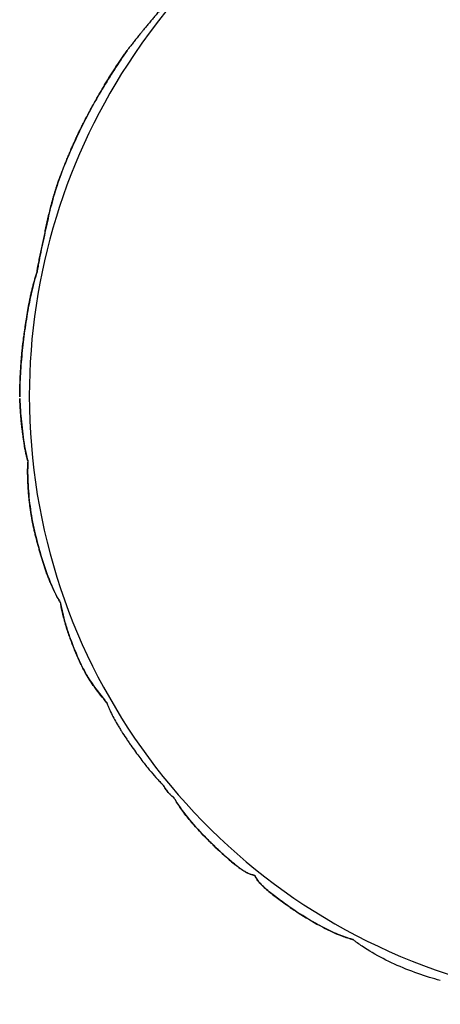
# Model space of a CAD drawing. Units: millimetres. Extents: x 931 to 1263, y 104 to 548.
# Drawn here: x 934 to 1046, y 106 to 369 of the extents above; entities that cross this region are included whole.
import ezdxf

# ---------------------------------------------------------------- set-up
doc = ezdxf.new("R2010")
doc.units = ezdxf.units.MM
doc.header["$MEASUREMENT"] = 0
doc.layers.add('surfs', color=7, linetype='Continuous', true_color=0x007f00)

msp = doc.modelspace()

# ---------------------------------------------------------------- linework, layer by layer
at = {"layer": 'surfs'}
for start, end in [(345.0732, 145.8707), (145.8707, 180), (180, 325.8771)]:
    msp.add_arc((1098.76, 268.41, 9.73), 162.52, start, end, dxfattribs=at)
for points, knots in [([(973.91, 374.49, 8.63), (973.91, 374.5, 8.62), (973.9, 374.49, 8.61), (973.89, 374.48, 8.6), (973.88, 374.48, 8.59), (973.87, 374.47, 8.58), (973.86, 374.46, 8.58), (973.83, 374.43, 8.57), (973.81, 374.41, 8.56), (973.77, 374.38, 8.55), (973.76, 374.37, 8.55), (973.7, 374.3, 8.53), (973.64, 374.24, 8.52), (973.46, 374.05, 8.49), (973.33, 373.91, 8.47), (973.09, 373.64, 8.45), (972.96, 373.5, 8.44), (972.71, 373.22, 8.42), (972.59, 373.07, 8.41), (972.23, 372.66, 8.38), (971.99, 372.39, 8.35), (971.48, 371.8, 8.31), (971.21, 371.48, 8.28), (970.8, 371, 8.23), (970.67, 370.85, 8.22), (970.4, 370.53, 8.19), (970.27, 370.38, 8.17), (970, 370.06, 8.14), (969.87, 369.9, 8.12), (969.61, 369.59, 8.09), (969.47, 369.43, 8.07), (969.08, 368.96, 8.01), (968.81, 368.65, 7.97), (968.29, 368.02, 7.89), (968.03, 367.7, 7.85), (967.64, 367.23, 7.79), (967.51, 367.07, 7.77), (967.25, 366.76, 7.72), (967.12, 366.6, 7.7), (966.85, 366.28, 7.66), (966.72, 366.13, 7.64), (966.53, 365.89, 7.61), (966.47, 365.81, 7.6), (966.34, 365.65, 7.58), (966.27, 365.57, 7.56), (965.95, 365.18, 7.51), (965.69, 364.86, 7.47), (965.17, 364.23, 7.38), (964.92, 363.91, 7.34), (964.41, 363.27, 7.26), (964.15, 362.95, 7.22), (963.65, 362.31, 7.14), (963.4, 361.99, 7.1), (963.03, 361.51, 7.04), (962.91, 361.34, 7.02), (962.72, 361.1, 6.99), (962.66, 361.02, 6.98), (962.53, 360.85, 6.96), (962.47, 360.77, 6.95), (962.41, 360.68, 6.93)], [-76.615374, -76.615374, -76.615374, -76.615374, -76.584481, -76.584481, -76.559122, -76.559122, -76.523981, -76.523981, -76.43796, -76.43796, -76.393885, -76.393885, -76.166708, -76.166708, -75.651812, -75.651812, -75.136985, -75.136985, -74.604498, -74.604498, -73.603005, -73.603005, -72.43327, -72.43327, -71.85712, -71.85712, -71.282126, -71.282126, -70.709367, -70.709367, -70.136665, -70.136665, -68.987558, -68.987558, -67.841649, -67.841649, -67.271176, -67.271176, -66.699374, -66.699374, -66.127876, -66.127876, -65.842582, -65.842582, -65.556974, -65.556974, -64.413552, -64.413552, -63.272091, -63.272091, -62.130687, -62.130687, -60.991511, -60.991511, -60.42277, -60.42277, -60.137953, -60.137953, -59.839079, -59.839079, -59.839079, -59.839079]), ([(962.41, 360.68, 6.93), (960.06, 357.34, 6.44), (957.83, 353.89, 6.14), (954.67, 348.6, 5.97), (953.65, 346.81, 5.95), (951.7, 343.2, 5.9), (950.76, 341.37, 5.86), (948.97, 337.67, 5.73), (948.11, 335.8, 5.67), (946.47, 332.03, 5.59), (945.68, 330.13, 5.58), (944.21, 326.3, 5.69), (943.53, 324.36, 5.82), (942.36, 320.44, 6.27), (941.87, 318.47, 6.6), (941.18, 315.5, 7.07), (940.96, 314.51, 7.22), (940.53, 312.52, 7.49), (940.31, 311.52, 7.6), (939.66, 308.52, 7.88), (939.22, 306.51, 8), (938.75, 304, 8.28), (938.66, 303.5, 8.33), (938.52, 302.75, 8.44), (938.48, 302.5, 8.47), (938.42, 302.12, 8.53), (938.4, 302, 8.55), (938.37, 301.81, 8.58), (938.36, 301.75, 8.6), (938.34, 301.65, 8.61), (938.34, 301.62, 8.62), (938.33, 301.58, 8.62), (938.33, 301.58, 8.62), (938.33, 301.57, 8.62)], [-96.945847, -96.945847, -96.945847, -96.945847, -84.827617, -84.827617, -78.768501, -78.768501, -72.709386, -72.709386, -66.65027, -66.65027, -60.591155, -60.591155, -54.532039, -54.532039, -48.472924, -48.472924, -45.443366, -45.443366, -42.413808, -42.413808, -36.354693, -36.354693, -34.839914, -34.839914, -34.082524, -34.082524, -33.70383, -33.70383, -33.514482, -33.514482, -33.419809, -33.419809, -33.405223, -33.405223, -33.405223, -33.405223]), ([(943.95, 325.59, 5.74), (944.1, 325.97, 5.71), (944.24, 326.35, 5.68), (944.53, 327.12, 5.64), (944.68, 327.5, 5.62), (944.9, 328.08, 5.6), (944.98, 328.27, 5.59), (945.13, 328.65, 5.58), (945.2, 328.85, 5.58), (945.43, 329.42, 5.57), (945.58, 329.81, 5.57), (945.88, 330.57, 5.57), (946.04, 330.94, 5.58), (946.27, 331.5, 5.58), (946.34, 331.69, 5.59), (946.5, 332.06, 5.59), (946.57, 332.25, 5.6), (946.8, 332.8, 5.61), (946.96, 333.17, 5.62), (947.27, 333.91, 5.65), (947.43, 334.28, 5.66), (947.75, 335.02, 5.68), (947.91, 335.39, 5.7), (948.24, 336.12, 5.73), (948.41, 336.49, 5.74), (948.66, 337.04, 5.76), (948.74, 337.22, 5.76), (948.91, 337.59, 5.78), (949, 337.77, 5.78), (949.16, 338.13, 5.79), (949.25, 338.3, 5.8), (949.42, 338.66, 5.81), (949.51, 338.84, 5.81), (949.68, 339.2, 5.82), (949.77, 339.39, 5.83), (949.91, 339.67, 5.83), (949.95, 339.76, 5.83), (950.05, 339.95, 5.84), (950.09, 340.04, 5.84), (950.23, 340.32, 5.84), (950.33, 340.51, 5.85), (950.52, 340.89, 5.85), (950.62, 341.08, 5.86), (951.09, 342.01, 5.87), (951.48, 342.75, 5.88), (952.08, 343.85, 5.89), (952.28, 344.22, 5.89), (952.68, 344.96, 5.9), (952.88, 345.33, 5.9), (953.49, 346.43, 5.92), (953.9, 347.16, 5.93), (954.53, 348.26, 5.95), (954.73, 348.63, 5.96), (955.15, 349.36, 5.98), (955.37, 349.73, 6), (955.79, 350.46, 6.02), (956, 350.82, 6.04), (956.43, 351.54, 6.07), (956.65, 351.91, 6.09), (957.09, 352.63, 6.13), (957.31, 352.99, 6.15), (957.75, 353.7, 6.2), (957.98, 354.06, 6.22), (958.43, 354.77, 6.27), (958.66, 355.13, 6.3), (959.12, 355.83, 6.36), (959.35, 356.18, 6.39), (959.81, 356.88, 6.46), (960.05, 357.23, 6.5), (960.52, 357.93, 6.57), (960.75, 358.27, 6.61), (961.23, 358.96, 6.7), (961.46, 359.31, 6.74), (961.94, 359.99, 6.83), (962.17, 360.34, 6.88), (962.41, 360.68, 6.93)], [-49.491999, -49.491999, -49.491999, -49.491999, -48.348211, -48.348211, -47.199719, -47.199719, -46.625739, -46.625739, -46.048285, -46.048285, -44.898969, -44.898969, -43.765719, -43.765719, -43.203475, -43.203475, -42.643877, -42.643877, -41.523681, -41.523681, -40.400158, -40.400158, -39.279628, -39.279628, -38.15337, -38.15337, -37.591569, -37.591569, -37.036171, -37.036171, -36.484883, -36.484883, -35.93051, -35.93051, -35.358529, -35.358529, -35.069416, -35.069416, -34.775622, -34.775622, -34.18424, -34.18424, -33.596792, -33.596792, -31.266524, -31.266524, -30.093181, -30.093181, -28.920716, -28.920716, -26.578112, -26.578112, -25.399887, -25.399887, -24.221118, -24.221118, -23.04395, -23.04395, -21.866408, -21.866408, -20.689234, -20.689234, -19.511461, -19.511461, -18.331381, -18.331381, -17.154435, -17.154435, -15.980575, -15.980575, -14.806447, -14.806447, -13.632375, -13.632375, -12.463804, -12.463804, -12.463804, -12.463804]), ([(938.33, 301.57, 8.62), (938.33, 301.71, 8.55), (938.34, 301.87, 8.5), (938.38, 302.16, 8.43), (938.41, 302.33, 8.4), (938.46, 302.62, 8.36), (938.48, 302.76, 8.34), (938.54, 303.06, 8.31), (938.56, 303.21, 8.29), (938.65, 303.63, 8.26), (938.7, 303.9, 8.24), (938.81, 304.4, 8.2), (938.86, 304.64, 8.18), (939.02, 305.39, 8.14), (939.13, 305.9, 8.11), (939.3, 306.69, 8.06), (939.36, 306.96, 8.04), (939.47, 307.5, 8.01), (939.53, 307.77, 7.98), (939.7, 308.58, 7.92), (939.82, 309.12, 7.87), (940.04, 310.2, 7.76), (940.15, 310.74, 7.69), (940.32, 311.55, 7.6), (940.38, 311.82, 7.56), (940.49, 312.36, 7.5), (940.55, 312.63, 7.46), (940.66, 313.17, 7.39), (940.72, 313.44, 7.35), (940.84, 313.98, 7.28), (940.9, 314.25, 7.24), (941.07, 315.05, 7.12), (941.19, 315.59, 7.04), (941.44, 316.65, 6.87), (941.56, 317.19, 6.79), (941.72, 317.85, 6.69), (941.75, 317.98, 6.67), (941.82, 318.25, 6.63), (941.85, 318.38, 6.61), (941.92, 318.65, 6.56), (941.95, 318.78, 6.54), (942.02, 319.05, 6.5), (942.05, 319.18, 6.48), (942.16, 319.58, 6.42), (942.23, 319.84, 6.39), (942.37, 320.37, 6.31), (942.44, 320.64, 6.27), (942.55, 321.03, 6.22), (942.59, 321.16, 6.2), (942.66, 321.43, 6.16), (942.7, 321.56, 6.15), (942.81, 321.96, 6.09), (942.89, 322.22, 6.06), (943.04, 322.74, 6), (943.12, 323, 5.97), (943.28, 323.52, 5.91), (943.36, 323.78, 5.89), (943.48, 324.17, 5.85), (943.53, 324.29, 5.84), (943.61, 324.55, 5.82), (943.65, 324.68, 5.8), (943.74, 324.94, 5.78), (943.78, 325.07, 5.77), (943.87, 325.33, 5.75), (943.91, 325.46, 5.75), (943.95, 325.59, 5.74)], [0, 0, 0, 0, 0.415568, 0.415568, 0.857043, 0.857043, 1.262368, 1.262368, 1.695201, 1.695201, 2.459879, 2.459879, 3.13058, 3.13058, 4.601425, 4.601425, 5.372311, 5.372311, 6.142511, 6.142511, 7.68842, 7.68842, 9.233941, 9.233941, 10.00732, 10.00732, 10.779891, 10.779891, 11.551695, 11.551695, 12.323459, 12.323459, 13.868609, 13.868609, 15.409326, 15.409326, 15.794573, 15.794573, 16.18026, 16.18026, 16.566012, 16.566012, 16.951998, 16.951998, 17.720864, 17.720864, 18.490342, 18.490342, 18.875097, 18.875097, 19.260172, 19.260172, 20.030692, 20.030692, 20.789217, 20.789217, 21.545914, 21.545914, 21.925597, 21.925597, 22.304592, 22.304592, 22.68389, 22.68389, 23.064627, 23.064627, 23.064627, 23.064627]), ([(938.33, 301.57, 8.62), (938.32, 301.55, 8.61), (938.31, 301.52, 8.61), (938.15, 301.02, 8.5), (938, 300.54, 8.4), (937.71, 299.57, 8.21), (937.58, 299.08, 8.12), (936.92, 296.64, 7.68), (936.49, 294.64, 7.4), (935.72, 290.64, 6.91), (935.39, 288.62, 6.7), (934.81, 284.56, 6.33), (934.56, 282.53, 6.15), (934.14, 278.45, 5.84), (933.97, 276.41, 5.71), (933.73, 272.31, 5.56), (933.66, 270.25, 5.55), (933.7, 268.2, 5.64)], [-33.405223, -33.405223, -33.405223, -33.405223, -33.325135, -33.325135, -31.810356, -31.810356, -30.295577, -30.295577, -24.236462, -24.236462, -18.177346, -18.177346, -12.118231, -12.118231, -6.059115, -6.059115, 0, 0, 0, 0]), ([(933.7, 268.2, 5.64), (933.7, 268.38, 5.63), (933.7, 268.57, 5.62), (933.7, 268.94, 5.6), (933.7, 269.12, 5.6), (933.7, 269.48, 5.58), (933.71, 269.66, 5.58), (933.71, 270.02, 5.57), (933.72, 270.2, 5.57), (933.72, 270.55, 5.56), (933.73, 270.73, 5.56), (933.74, 271.27, 5.56), (933.75, 271.63, 5.56), (933.78, 272.34, 5.56), (933.79, 272.68, 5.57), (933.81, 273.12, 5.58), (933.81, 273.21, 5.58), (933.82, 273.38, 5.59), (933.82, 273.47, 5.59), (933.83, 273.64, 5.6), (933.83, 273.73, 5.6), (933.84, 273.9, 5.6), (933.85, 273.99, 5.61), (933.88, 274.77, 5.64), (933.92, 275.46, 5.67), (933.99, 276.5, 5.73), (934.01, 276.84, 5.76), (934.05, 277.35, 5.79), (934.06, 277.52, 5.8), (934.08, 277.78, 5.82), (934.09, 277.86, 5.82), (934.1, 278.03, 5.84), (934.11, 278.12, 5.84), (934.13, 278.38, 5.86), (934.14, 278.55, 5.87), (934.17, 278.89, 5.9), (934.19, 279.06, 5.91), (934.23, 279.57, 5.95), (934.27, 279.91, 5.97), (934.33, 280.59, 6.03), (934.37, 280.93, 6.05), (934.42, 281.35, 6.08), (934.43, 281.43, 6.09), (934.44, 281.6, 6.1), (934.45, 281.69, 6.11), (934.48, 281.94, 6.13), (934.5, 282.11, 6.14), (934.6, 282.95, 6.21), (934.69, 283.62, 6.26), (934.83, 284.65, 6.34), (934.88, 285.01, 6.37), (934.96, 285.55, 6.41), (934.98, 285.73, 6.43), (935.03, 286.09, 6.46), (935.06, 286.26, 6.47), (935.19, 287.15, 6.55), (935.3, 287.86, 6.62), (935.44, 288.76, 6.71), (935.47, 288.94, 6.72), (935.53, 289.3, 6.76), (935.55, 289.48, 6.78), (935.64, 290.02, 6.84), (935.7, 290.39, 6.88), (935.89, 291.47, 7), (936.02, 292.19, 7.09), (936.22, 293.27, 7.23), (936.29, 293.64, 7.28), (936.4, 294.18, 7.35), (936.44, 294.37, 7.38), (936.52, 294.73, 7.43), (936.56, 294.91, 7.45), (936.67, 295.46, 7.53), (936.75, 295.82, 7.58), (936.92, 296.54, 7.69), (937.01, 296.9, 7.75), (937.19, 297.63, 7.87), (937.28, 297.99, 7.93), (937.43, 298.53, 8.02), (937.47, 298.71, 8.05), (937.57, 299.07, 8.12), (937.62, 299.25, 8.15), (937.78, 299.79, 8.25), (937.88, 300.15, 8.32), (938.04, 300.68, 8.43), (938.1, 300.86, 8.46), (938.21, 301.22, 8.54), (938.27, 301.4, 8.58), (938.33, 301.57, 8.62)], [16.519846, 16.519846, 16.519846, 16.519846, 17.046168, 17.046168, 17.542599, 17.542599, 18.040565, 18.040565, 18.538125, 18.538125, 19.03759, 19.03759, 20.032325, 20.032325, 20.99837, 20.99837, 21.239085, 21.239085, 21.480617, 21.480617, 21.722211, 21.722211, 21.964278, 21.964278, 23.894592, 23.894592, 24.847846, 24.847846, 25.324528, 25.324528, 25.562728, 25.562728, 25.801379, 25.801379, 26.277249, 26.277249, 26.75409, 26.75409, 27.705952, 27.705952, 28.652929, 28.652929, 28.889887, 28.889887, 29.126617, 29.126617, 29.600361, 29.600361, 31.483859, 31.483859, 32.492269, 32.492269, 32.998055, 32.998055, 33.49969, 33.49969, 35.502689, 35.502689, 36.017071, 36.017071, 36.52829, 36.52829, 37.551498, 37.551498, 39.594472, 39.594472, 40.638812, 40.638812, 41.158554, 41.158554, 41.678662, 41.678662, 42.720297, 42.720297, 43.760811, 43.760811, 44.815187, 44.815187, 45.342024, 45.342024, 45.866904, 45.866904, 46.920181, 46.920181, 47.446852, 47.446852, 47.979437, 47.979437, 47.979437, 47.979437]), ([(933.71, 267.69, 5.66), (933.76, 265.62, 5.77), (933.92, 263.56, 5.98), (934.24, 260.41, 6.38), (934.36, 259.3, 6.52), (934.63, 257.1, 6.83), (934.78, 256, 7.01), (935.06, 254.38, 7.37), (935.16, 253.85, 7.51), (935.33, 253.06, 7.75), (935.39, 252.8, 7.84), (935.48, 252.42, 7.98), (935.51, 252.29, 8.03), (935.58, 252.04, 8.13), (935.61, 251.91, 8.18), (935.68, 251.66, 8.29), (935.71, 251.54, 8.34), (935.76, 251.35, 8.43), (935.78, 251.29, 8.45), (935.82, 251.17, 8.51), (935.84, 251.11, 8.55), (935.88, 251, 8.61), (935.89, 250.92, 8.63), (935.88, 250.79, 8.58), (935.88, 250.72, 8.55), (935.87, 250.53, 8.47), (935.86, 250.4, 8.41), (935.82, 249.75, 8.15), (935.8, 249.23, 7.96), (935.78, 247.63, 7.42), (935.81, 246.55, 7.13), (935.91, 244.37, 6.63), (935.98, 243.27, 6.43), (936.26, 239.96, 5.91), (936.54, 237.74, 5.7), (937.36, 233.34, 5.44), (937.87, 231.15, 5.41), (939.02, 226.82, 5.51), (939.66, 224.67, 5.66), (941.08, 220.46, 6.23), (941.89, 218.4, 6.66), (943.28, 215.48, 7.58), (943.77, 214.54, 7.94), (944.34, 213.52, 8.43), (944.4, 213.41, 8.48), (944.5, 213.24, 8.56), (944.53, 213.2, 8.6), (944.59, 213.06, 8.62), (944.6, 213, 8.58), (944.66, 212.69, 8.44), (944.7, 212.43, 8.33), (944.86, 211.66, 8.02), (944.97, 211.15, 7.84), (945.32, 209.59, 7.32), (945.59, 208.54, 7.03), (946.21, 206.44, 6.52), (946.55, 205.4, 6.31), (947.65, 202.26, 5.8), (948.48, 200.18, 5.64), (949.85, 197.11, 5.61), (950.34, 196.1, 5.64), (951.39, 194.13, 5.84), (951.96, 193.17, 6), (953.76, 190.41, 6.68), (955.07, 188.72, 7.38), (956.48, 187.03, 8.3), (956.56, 186.93, 8.36), (956.69, 186.79, 8.44), (956.73, 186.74, 8.47), (956.81, 186.64, 8.53), (956.85, 186.59, 8.55), (956.91, 186.51, 8.6), (956.94, 186.49, 8.61), (956.96, 186.45, 8.61)], [-1039.079104, -1039.079104, -1039.079104, -1039.079104, -1032.971339, -1032.971339, -1029.667396, -1029.667396, -1026.363452, -1026.363452, -1024.71148, -1024.71148, -1023.885495, -1023.885495, -1023.472502, -1023.472502, -1023.059509, -1023.059509, -1022.646516, -1022.646516, -1022.440019, -1022.440019, -1022.233523, -1022.233523, -1022.027026, -1022.027026, -1021.82053, -1021.82053, -1021.407537, -1021.407537, -1019.755565, -1019.755565, -1016.451622, -1016.451622, -1013.147678, -1013.147678, -1006.539791, -1006.539791, -999.931904, -999.931904, -993.324017, -993.324017, -986.71613, -986.71613, -983.412187, -983.412187, -982.999194, -982.999194, -982.792697, -982.792697, -982.586201, -982.586201, -981.760215, -981.760215, -980.108243, -980.108243, -976.8043, -976.8043, -973.500356, -973.500356, -966.892469, -966.892469, -963.588526, -963.588526, -960.284582, -960.284582, -953.676695, -953.676695, -953.263702, -953.263702, -953.057206, -953.057206, -952.850709, -952.850709, -952.747461, -952.747461, -952.747461, -952.747461]), ([(935.89, 250.93, 8.64), (935.87, 251, 8.59), (935.84, 251.07, 8.55), (935.8, 251.21, 8.47), (935.77, 251.28, 8.43), (935.71, 251.5, 8.32), (935.66, 251.65, 8.25), (935.54, 252.11, 8.05), (935.46, 252.43, 7.94), (935.35, 252.93, 7.78), (935.31, 253.1, 7.73), (935.24, 253.44, 7.63), (935.21, 253.61, 7.58), (935.15, 253.96, 7.5), (935.11, 254.13, 7.45), (935.05, 254.49, 7.37), (935.02, 254.66, 7.33), (934.96, 255.02, 7.26), (934.94, 255.2, 7.22), (934.88, 255.55, 7.15), (934.85, 255.73, 7.11), (934.77, 256.28, 7.01), (934.72, 256.64, 6.95), (934.62, 257.36, 6.82), (934.57, 257.72, 6.76), (934.47, 258.45, 6.65), (934.43, 258.81, 6.59), (934.34, 259.53, 6.49), (934.29, 259.9, 6.44), (934.21, 260.62, 6.34), (934.17, 260.98, 6.29), (934.09, 261.7, 6.2), (934.06, 262.06, 6.16), (933.99, 262.77, 6.07), (933.96, 263.13, 6.03), (933.91, 263.84, 5.96), (933.88, 264.19, 5.92), (933.84, 264.9, 5.85), (933.82, 265.25, 5.82), (933.78, 265.95, 5.77), (933.76, 266.3, 5.74), (933.74, 266.82, 5.71), (933.73, 266.99, 5.7), (933.72, 267.34, 5.68), (933.71, 267.51, 5.67), (933.71, 267.69, 5.66)], [-43.900737, -43.900737, -43.900737, -43.900737, -43.67991, -43.67991, -43.457156, -43.457156, -43.005134, -43.005134, -42.092924, -42.092924, -41.616222, -41.616222, -41.137965, -41.137965, -40.65605, -40.65605, -40.173474, -40.173474, -39.687958, -39.687958, -39.199315, -39.199315, -38.219473, -38.219473, -37.247176, -37.247176, -36.273459, -36.273459, -35.306028, -35.306028, -34.340516, -34.340516, -33.388279, -33.388279, -32.438898, -32.438898, -31.500842, -31.500842, -30.569583, -30.569583, -29.649116, -29.649116, -29.190682, -29.190682, -28.732047, -28.732047, -28.732047, -28.732047]), ([(944.57, 213.11, 8.63), (944.52, 213.2, 8.58), (944.47, 213.3, 8.53), (944.36, 213.48, 8.44), (944.3, 213.58, 8.39), (944.14, 213.86, 8.26), (944.04, 214.06, 8.17), (943.82, 214.45, 8), (943.72, 214.65, 7.92), (943.51, 215.05, 7.76), (943.41, 215.25, 7.68), (943.25, 215.56, 7.57), (943.2, 215.66, 7.53), (943.1, 215.86, 7.46), (943.05, 215.97, 7.43), (942.9, 216.28, 7.32), (942.8, 216.5, 7.25), (942.64, 216.82, 7.15), (942.6, 216.93, 7.12), (942.5, 217.14, 7.06), (942.45, 217.25, 7.03), (942.3, 217.58, 6.93), (942.2, 217.81, 6.87), (942.02, 218.21, 6.77), (941.94, 218.39, 6.72), (941.79, 218.76, 6.63), (941.71, 218.94, 6.59), (941.49, 219.5, 6.47), (941.34, 219.87, 6.39), (941.12, 220.43, 6.29), (941.05, 220.61, 6.25), (940.91, 220.99, 6.19), (940.84, 221.18, 6.15), (940.64, 221.75, 6.06), (940.51, 222.13, 6), (940.25, 222.88, 5.9), (940.13, 223.26, 5.85), (939.89, 224, 5.76), (939.77, 224.38, 5.73), (939.43, 225.51, 5.62), (939.21, 226.26, 5.56), (938.88, 227.4, 5.5), (938.78, 227.78, 5.48), (938.57, 228.55, 5.46), (938.47, 228.93, 5.45), (938.26, 229.7, 5.43), (938.16, 230.08, 5.43), (937.97, 230.85, 5.43), (937.87, 231.24, 5.43), (937.68, 232.01, 5.44), (937.59, 232.4, 5.45), (937.41, 233.18, 5.47), (937.33, 233.57, 5.48), (937.08, 234.75, 5.53), (936.94, 235.53, 5.57), (936.74, 236.71, 5.64), (936.67, 237.11, 5.67), (936.56, 237.9, 5.74), (936.5, 238.3, 5.77), (936.4, 239.09, 5.85), (936.35, 239.49, 5.89), (936.26, 240.28, 5.98), (936.22, 240.67, 6.03), (936.14, 241.47, 6.14), (936.1, 241.88, 6.2), (936.03, 242.7, 6.33), (936, 243.11, 6.4), (935.96, 243.72, 6.51), (935.95, 243.92, 6.55), (935.92, 244.32, 6.63), (935.91, 244.52, 6.67), (935.88, 244.92, 6.76), (935.87, 245.12, 6.8), (935.86, 245.52, 6.89), (935.85, 245.72, 6.94), (935.83, 246.14, 7.04), (935.82, 246.35, 7.09), (935.81, 246.79, 7.21), (935.8, 247, 7.27), (935.8, 247.44, 7.39), (935.79, 247.65, 7.45), (935.79, 248.07, 7.58), (935.79, 248.29, 7.64), (935.79, 248.71, 7.78), (935.8, 248.92, 7.85), (935.81, 249.33, 7.99), (935.81, 249.54, 8.07), (935.83, 249.94, 8.22), (935.84, 250.14, 8.3), (935.86, 250.54, 8.46), (935.88, 250.73, 8.55), (935.89, 250.93, 8.64)], [-37.399795, -37.399795, -37.399795, -37.399795, -37.071408, -37.071408, -36.742485, -36.742485, -36.07203, -36.07203, -35.403391, -35.403391, -34.732787, -34.732787, -34.397738, -34.397738, -34.062496, -34.062496, -33.367164, -33.367164, -33.027305, -33.027305, -32.681758, -32.681758, -31.972524, -31.972524, -31.405238, -31.405238, -30.834731, -30.834731, -29.698453, -29.698453, -29.130269, -29.130269, -28.557119, -28.557119, -27.413836, -27.413836, -26.30791, -26.30791, -25.202208, -25.202208, -22.989933, -22.989933, -21.877972, -21.877972, -20.765865, -20.765865, -19.652459, -19.652459, -18.538178, -18.538178, -17.417557, -17.417557, -16.296368, -16.296368, -14.056434, -14.056434, -12.927861, -12.927861, -11.801935, -11.801935, -10.680009, -10.680009, -9.56163, -9.56163, -8.397626, -8.397626, -7.236915, -7.236915, -6.661473, -6.661473, -6.083314, -6.083314, -5.511251, -5.511251, -4.937197, -4.937197, -4.308604, -4.308604, -3.679725, -3.679725, -3.056275, -3.056275, -2.433151, -2.433151, -1.817651, -1.817651, -1.203313, -1.203313, -0.600536, -0.600536, 0, 0, 0, 0]), ([(956.96, 186.45, 8.62), (956.4, 187.11, 8.23), (955.84, 187.8, 7.87), (954.74, 189.19, 7.23), (954.16, 189.95, 6.92), (953.24, 191.22, 6.48), (952.86, 191.76, 6.32), (952.13, 192.9, 6.04), (951.77, 193.48, 5.94), (951.13, 194.61, 5.78), (950.84, 195.14, 5.73), (950.5, 195.81, 5.68), (950.43, 195.94, 5.68), (950.3, 196.22, 5.66), (950.23, 196.35, 5.65), (950.03, 196.76, 5.64), (949.9, 197.04, 5.63), (949.64, 197.58, 5.62), (949.52, 197.85, 5.61), (949.34, 198.25, 5.62), (949.28, 198.39, 5.62), (949.16, 198.65, 5.62), (949.1, 198.79, 5.62), (948.92, 199.2, 5.63), (948.81, 199.47, 5.64), (948.64, 199.87, 5.66), (948.58, 200.01, 5.67), (948.47, 200.28, 5.68), (948.41, 200.42, 5.69), (948.14, 201.09, 5.73), (947.92, 201.62, 5.78), (947.61, 202.43, 5.87), (947.51, 202.7, 5.9), (947.36, 203.1, 5.95), (947.31, 203.23, 5.97), (947.21, 203.5, 6.01), (947.17, 203.64, 6.03), (946.93, 204.3, 6.12), (946.75, 204.82, 6.21), (946.39, 205.87, 6.41), (946.23, 206.4, 6.52), (945.99, 207.18, 6.7), (945.91, 207.44, 6.76), (945.76, 207.96, 6.89), (945.69, 208.22, 6.95), (945.55, 208.74, 7.09), (945.48, 209, 7.16), (945.35, 209.52, 7.31), (945.28, 209.78, 7.39), (945.19, 210.17, 7.51), (945.16, 210.3, 7.55), (945.1, 210.56, 7.63), (945.07, 210.69, 7.68), (944.98, 211.08, 7.81), (944.93, 211.34, 7.9), (944.82, 211.86, 8.09), (944.77, 212.11, 8.19), (944.7, 212.5, 8.35), (944.68, 212.63, 8.4), (944.63, 212.88, 8.51), (944.61, 213.01, 8.56), (944.59, 213.13, 8.62)], [0, 0, 0, 0, 2.638614, 2.638614, 5.268233, 5.268233, 7.174877, 7.174877, 9.133395, 9.133395, 10.821006, 10.821006, 11.245512, 11.245512, 11.670099, 11.670099, 12.520189, 12.520189, 13.342383, 13.342383, 13.753764, 13.753764, 14.16567, 14.16567, 14.988256, 14.988256, 15.399836, 15.399836, 15.811847, 15.811847, 17.425426, 17.425426, 18.231547, 18.231547, 18.63253, 18.63253, 19.034372, 19.034372, 20.607898, 20.607898, 22.176878, 22.176878, 22.952416, 22.952416, 23.72795, 23.72795, 24.502369, 24.502369, 25.274908, 25.274908, 25.668306, 25.668306, 26.061908, 26.061908, 26.845786, 26.845786, 27.627936, 27.627936, 28.018737, 28.018737, 28.410258, 28.410258, 28.410258, 28.410258]), ([(956.96, 186.45, 8.62), (957.02, 186.27, 8.51), (957.09, 186.08, 8.42), (957.24, 185.67, 8.24), (957.33, 185.45, 8.16), (957.59, 184.82, 7.94), (957.78, 184.4, 7.82), (958.24, 183.44, 7.6), (958.53, 182.88, 7.5), (959.11, 181.8, 7.35), (959.42, 181.26, 7.29), (959.92, 180.4, 7.22), (960.11, 180.08, 7.19), (960.5, 179.45, 7.15), (960.69, 179.14, 7.13), (961.28, 178.2, 7.08), (961.69, 177.57, 7.06), (962.32, 176.63, 7.05), (962.53, 176.32, 7.05), (962.85, 175.85, 7.05), (962.95, 175.7, 7.05), (963.16, 175.4, 7.05), (963.26, 175.25, 7.05), (963.79, 174.49, 7.07), (964.22, 173.89, 7.09), (965.39, 172.29, 7.18), (966.14, 171.29, 7.27), (967.52, 169.52, 7.48), (968.16, 168.72, 7.59), (969.35, 167.31, 7.83), (969.92, 166.65, 7.97), (970.76, 165.74, 8.2), (971.02, 165.45, 8.28), (971.43, 165.03, 8.42), (971.57, 164.89, 8.47), (971.78, 164.68, 8.54), (971.85, 164.61, 8.57), (971.99, 164.48, 8.62), (972.06, 164.41, 8.65), (972.13, 164.34, 8.68)], [-25.340688, -25.340688, -25.340688, -25.340688, -24.719736, -24.719736, -24.029001, -24.029001, -22.713943, -22.713943, -20.97739, -20.97739, -19.258245, -19.258245, -18.199408, -18.199408, -17.188321, -17.188321, -15.088173, -15.088173, -14.03153, -14.03153, -13.515798, -13.515798, -13.003322, -13.003322, -10.937468, -10.937468, -7.459902, -7.459902, -4.655532, -4.655532, -2.249578, -2.249578, -1.12772, -1.12772, -0.565327, -0.565327, -0.283453, -0.283453, 0, 0, 0, 0]), ([(972.13, 164.34, 8.68), (972.15, 164.3, 8.67), (972.18, 164.26, 8.65), (972.22, 164.17, 8.6), (972.26, 164.11, 8.58), (972.42, 163.83, 8.45), (972.57, 163.61, 8.36), (972.87, 163.16, 8.22), (973.04, 162.94, 8.17), (973.38, 162.5, 8.12), (973.57, 162.29, 8.11), (973.95, 161.88, 8.16), (974.15, 161.68, 8.21), (974.4, 161.48, 8.34), (974.45, 161.44, 8.37), (974.55, 161.37, 8.44), (974.6, 161.34, 8.48), (974.7, 161.28, 8.56), (974.75, 161.26, 8.61), (974.85, 161.16, 8.63), (974.88, 161.1, 8.6), (975.03, 160.83, 8.43), (975.16, 160.62, 8.3), (976.34, 158.66, 7.22), (977.66, 156.91, 6.63), (980.46, 153.5, 5.85), (981.98, 151.85, 5.67), (985.13, 148.67, 5.51), (986.76, 147.13, 5.51), (989.26, 144.88, 5.65), (990.1, 144.15, 5.72), (991.4, 143.1, 5.93), (991.84, 142.77, 6.02), (992.73, 142.12, 6.25), (993.17, 141.81, 6.4), (994.07, 141.25, 6.75), (994.52, 141, 6.98), (995.39, 140.6, 7.57), (995.81, 140.45, 7.92), (996.22, 140.37, 8.4), (996.26, 140.37, 8.45), (996.33, 140.36, 8.53), (996.35, 140.35, 8.56), (996.39, 140.35, 8.62), (996.41, 140.35, 8.65), (996.44, 140.34, 8.67)], [-925.949011, -925.949011, -925.949011, -925.949011, -925.810877, -925.810877, -925.604382, -925.604382, -924.778401, -924.778401, -923.95242, -923.95242, -923.12644, -923.12644, -922.300459, -922.300459, -922.093964, -922.093964, -921.887469, -921.887469, -921.680974, -921.680974, -921.474478, -921.474478, -920.648498, -920.648498, -914.040653, -914.040653, -907.432808, -907.432808, -900.824963, -900.824963, -897.52104, -897.52104, -895.869079, -895.869079, -894.217117, -894.217117, -892.565156, -892.565156, -890.913195, -890.913195, -890.7067, -890.7067, -890.603452, -890.603452, -890.500205, -890.500205, -890.500205, -890.500205]), ([(974.81, 161.22, 8.66), (974.73, 161.26, 8.57), (974.64, 161.31, 8.5), (974.45, 161.44, 8.36), (974.35, 161.51, 8.3), (974.13, 161.7, 8.2), (974.02, 161.8, 8.17), (973.79, 162.03, 8.12), (973.67, 162.16, 8.11), (973.44, 162.43, 8.11), (973.32, 162.58, 8.11), (973.07, 162.88, 8.15), (972.95, 163.04, 8.18), (972.71, 163.39, 8.27), (972.59, 163.57, 8.33), (972.35, 163.95, 8.48), (972.23, 164.14, 8.57), (972.13, 164.34, 8.68)], [0, 0, 0, 0, 0.348861, 0.348861, 0.742532, 0.742532, 1.188907, 1.188907, 1.66378, 1.66378, 2.19194, 2.19194, 2.76875, 2.76875, 3.402216, 3.402216, 4.093561, 4.093561, 4.093561, 4.093561]), ([(996.44, 140.34, 8.67), (996.15, 140.4, 8.34), (995.87, 140.46, 8.03), (995.21, 140.67, 7.43), (994.86, 140.82, 7.18), (994.23, 141.15, 6.82), (993.97, 141.3, 6.7), (993.47, 141.62, 6.49), (993.23, 141.78, 6.41), (992.75, 142.1, 6.26), (992.52, 142.27, 6.2), (992.04, 142.63, 6.08), (991.79, 142.81, 6.02), (991.23, 143.25, 5.91), (990.91, 143.51, 5.86), (990.31, 144, 5.77), (990.03, 144.23, 5.74), (989.18, 144.96, 5.65), (988.6, 145.47, 5.6), (987.89, 146.11, 5.57), (987.74, 146.25, 5.56), (987.43, 146.52, 5.55), (987.29, 146.66, 5.54), (986.84, 147.07, 5.53), (986.55, 147.34, 5.53), (985.97, 147.89, 5.52), (985.68, 148.17, 5.52), (985.1, 148.73, 5.53), (984.81, 149.01, 5.53), (983.97, 149.83, 5.56), (983.42, 150.38, 5.58), (982.37, 151.47, 5.66), (981.85, 152.02, 5.71), (980.42, 153.58, 5.9), (979.53, 154.61, 6.08), (977.92, 156.6, 6.57), (977.18, 157.57, 6.88), (976.18, 158.99, 7.46), (975.88, 159.45, 7.67), (975.31, 160.35, 8.14), (975.05, 160.78, 8.38), (974.81, 161.22, 8.66)], [0, 0, 0, 0, 1.228313, 1.228313, 2.548865, 2.548865, 3.458879, 3.458879, 4.296488, 4.296488, 5.1232, 5.1232, 6.004512, 6.004512, 7.14421, 7.14421, 8.183029, 8.183029, 10.289166, 10.289166, 10.868332, 10.868332, 11.428843, 11.428843, 12.551297, 12.551297, 13.672838, 13.672838, 14.801503, 14.801503, 16.961978, 16.961978, 19.059961, 19.059961, 22.9034, 22.9034, 26.356598, 26.356598, 28.008233, 28.008233, 29.589353, 29.589353, 29.589353, 29.589353]), ([(996.44, 140.34, 8.67), (996.46, 140.34, 8.7), (996.49, 140.33, 8.72), (996.54, 140.29, 8.71), (996.55, 140.27, 8.7), (996.56, 140.25, 8.67)], [-890.5002046, -890.5002046, -890.5002046, -890.5002046, -890.400252, -890.400252, -890.3191858, -890.3191858, -890.3191858, -890.3191858]), ([(996.56, 140.25, 8.67), (996.55, 140.25, 8.67), (996.55, 140.25, 8.66), (996.55, 140.25, 8.65), (996.54, 140.25, 8.64), (996.52, 140.25, 8.62), (996.5, 140.26, 8.61), (996.47, 140.29, 8.61), (996.45, 140.3, 8.62), (996.44, 140.33, 8.64), (996.44, 140.33, 8.65), (996.44, 140.34, 8.66), (996.44, 140.34, 8.66), (996.44, 140.34, 8.67)], [0, 0, 0, 0, 0.0108944, 0.0108944, 0.040161, 0.040161, 0.1102242, 0.1102242, 0.1771942, 0.1771942, 0.2060377, 0.2060377, 0.2175563, 0.2175563, 0.2175563, 0.2175563]), ([(996.56, 140.25, 8.67), (996.56, 140.25, 8.67), (996.56, 140.24, 8.66), (996.57, 140.2, 8.6), (996.59, 140.16, 8.54), (996.66, 139.96, 8.27), (996.75, 139.79, 8.06), (997.05, 139.25, 7.48), (997.33, 138.88, 7.17), (998.32, 137.75, 6.4), (999.14, 137.01, 6.13), (1000.81, 135.58, 5.72), (1001.7, 134.89, 5.62), (1003.49, 133.55, 5.49), (1004.4, 132.89, 5.47), (1006.23, 131.6, 5.42), (1007.16, 130.98, 5.42), (1009.98, 129.15, 5.46), (1011.91, 128, 5.55), (1015.82, 125.88, 6.11), (1017.8, 124.91, 6.58), (1020.28, 123.97, 7.52), (1020.77, 123.8, 7.72), (1021.5, 123.56, 8.06), (1021.74, 123.49, 8.18), (1022.11, 123.38, 8.36), (1022.23, 123.35, 8.42), (1022.41, 123.3, 8.52), (1022.47, 123.28, 8.55), (1022.56, 123.26, 8.6), (1022.59, 123.25, 8.61), (1022.64, 123.24, 8.64), (1022.66, 123.23, 8.66), (1022.69, 123.23, 8.67)], [-890.319186, -890.319186, -890.319186, -890.319186, -890.297014, -890.297014, -890.090538, -890.090538, -889.264634, -889.264634, -887.612826, -887.612826, -884.309209, -884.309209, -881.005593, -881.005593, -877.701977, -877.701977, -874.39836, -874.39836, -867.791128, -867.791128, -861.183895, -861.183895, -859.532087, -859.532087, -858.706183, -858.706183, -858.293231, -858.293231, -858.086755, -858.086755, -857.983517, -857.983517, -857.904339, -857.904339, -857.904339, -857.904339]), ([(1022.69, 123.23, 8.67), (1022.07, 123.39, 8.33), (1021.43, 123.58, 8.02), (1020.13, 124.02, 7.45), (1019.47, 124.27, 7.2), (1018.08, 124.84, 6.74), (1017.36, 125.17, 6.54), (1015.93, 125.86, 6.19), (1015.2, 126.22, 6.04), (1013.7, 127.02, 5.8), (1012.93, 127.45, 5.7), (1011.38, 128.34, 5.56), (1010.61, 128.79, 5.51), (1009.13, 129.71, 5.45), (1008.41, 130.16, 5.43), (1007, 131.09, 5.42), (1006.29, 131.56, 5.42), (1005, 132.46, 5.44), (1004.4, 132.89, 5.46), (1003.24, 133.73, 5.52), (1002.68, 134.16, 5.56), (1001.65, 134.94, 5.66), (1001.18, 135.31, 5.71), (1000.25, 136.06, 5.87), (999.78, 136.45, 5.96), (998.98, 137.16, 6.2), (998.62, 137.49, 6.33), (997.99, 138.12, 6.64), (997.71, 138.42, 6.82), (997.25, 138.99, 7.26), (997.07, 139.25, 7.5), (996.78, 139.76, 8.06), (996.66, 140.01, 8.36), (996.56, 140.25, 8.67)], [0, 0, 0, 0, 2.034296, 2.034296, 4.147796, 4.147796, 6.421534, 6.421534, 8.713266, 8.713266, 11.216896, 11.216896, 13.715205, 13.715205, 16.099133, 16.099133, 18.429853, 18.429853, 20.481948, 20.481948, 22.457103, 22.457103, 24.105977, 24.105977, 25.80606, 25.80606, 27.172941, 27.172941, 28.431373, 28.431373, 29.562921, 29.562921, 30.698694, 30.698694, 30.698694, 30.698694]), ([(1022.82, 123.16, 8.67), (1022.82, 123.16, 8.67), (1022.81, 123.16, 8.66), (1022.8, 123.16, 8.65), (1022.79, 123.17, 8.65), (1022.77, 123.17, 8.65), (1022.76, 123.18, 8.65), (1022.74, 123.19, 8.65), (1022.73, 123.2, 8.65), (1022.71, 123.21, 8.65), (1022.7, 123.21, 8.65), (1022.69, 123.22, 8.66), (1022.68, 123.23, 8.67), (1022.69, 123.23, 8.67)], [0, 0, 0, 0, 0.0122347, 0.0122347, 0.0463831, 0.0463831, 0.0890451, 0.0890451, 0.1304715, 0.1304715, 0.1638474, 0.1638474, 0.1762772, 0.1762772, 0.1762772, 0.1762772]), ([(1022.69, 123.23, 8.67), (1022.7, 123.23, 8.67), (1022.7, 123.22, 8.68), (1022.74, 123.21, 8.69), (1022.77, 123.19, 8.69), (1022.81, 123.17, 8.68), (1022.81, 123.17, 8.67), (1022.82, 123.16, 8.67)], [-857.9043393, -857.9043393, -857.9043393, -857.9043393, -857.8802788, -857.8802788, -857.7770407, -857.7770407, -857.7569061, -857.7569061, -857.7569061, -857.7569061]), ([(1046.11, 112.29, 6.44), (1045.15, 112.52, 6.2), (1044.2, 112.78, 6.01), (1041.12, 113.73, 5.5), (1039.01, 114.49, 5.4), (1034.85, 116.16, 5.4), (1032.81, 117.09, 5.52), (1028.86, 119.12, 6.13), (1026.95, 120.22, 6.63), (1024.76, 121.69, 7.56), (1024.33, 121.99, 7.77), (1023.71, 122.45, 8.11), (1023.51, 122.61, 8.22), (1023.21, 122.84, 8.41), (1023.12, 122.92, 8.47), (1022.97, 123.04, 8.57), (1022.92, 123.08, 8.6), (1022.86, 123.13, 8.65), (1022.84, 123.15, 8.66), (1022.82, 123.16, 8.67)], [831.776874, 831.776874, 831.776874, 831.776874, 834.754964, 834.754964, 841.362197, 841.362197, 847.96943, 847.96943, 854.576662, 854.576662, 856.228471, 856.228471, 857.054375, 857.054375, 857.467327, 857.467327, 857.673803, 857.673803, 857.756906, 857.756906, 857.756906, 857.756906])]:
    msp.add_open_spline(points, degree=3, knots=knots, dxfattribs=at)

doc.saveas('drawing.dxf')
